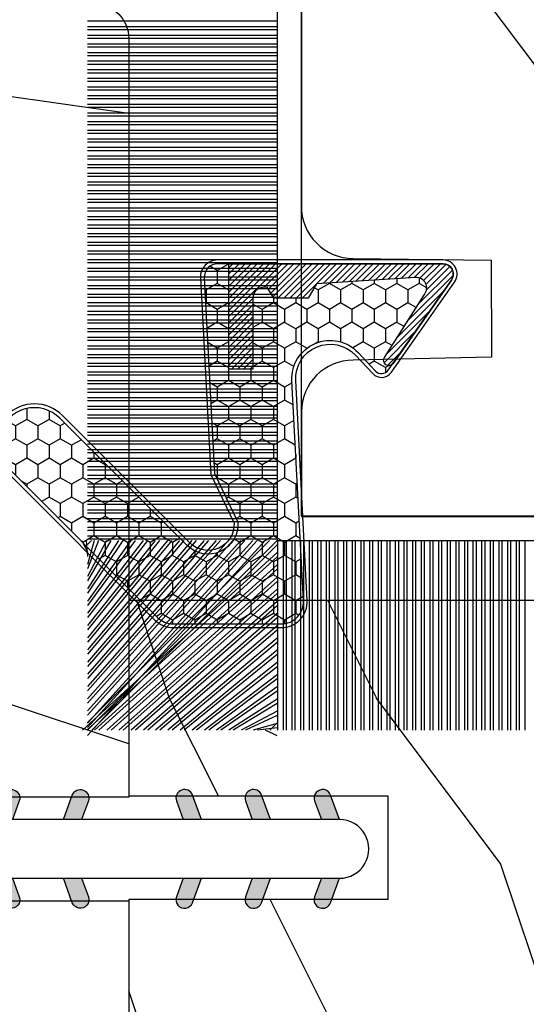
# Model space of a CAD drawing. Units: millimetres. Extents: x 986 to 28014, y 0 to 1609.
# Drawn here: x 5681 to 5696, y 437 to 465 of the extents above; entities that cross this region are included whole.
import ezdxf

# ---------------------------------------------------------------- set-up
doc = ezdxf.new("R2010")
doc.units = ezdxf.units.MM
doc.header["$MEASUREMENT"] = 0
doc.layers.add('Sash Colonial - Volet colonial', color=4, linetype='Continuous')

# ---------------------------------------------------------------- blocks, each defined once
blk = doc.blocks.new('XL-004')
h = blk.add_hatch()
h.set_pattern_fill('WOOD1', color=1, scale=35, angle=45, style=0, pattern_type=2)
h.set_pattern_definition([(261.8699, (-65.33385236550367, -49.64709959865064), (24.74873225717667, 123.7436877245162), [17.5, -157.5]), (251.5651, (-43.05998875812742, -42.22247839619189), (5.324580640220233e-05, -49.49748624906613), [39.13119, -39.13119]), (243.4349, (-30.68562008736279, -54.59684706695647), (-24.74878761537801, -74.24618326199274), [22.13596, -88.54377000000001])])
edge = h.paths.add_edge_path()
edge.add_line((102.4200000000001, 0), (102.4200000000003, 8))
edge.add_line((102.4200000000003, 8), (105.4200000000003, 8.000000000000128))
edge.add_line((105.4200000000003, 8.000000000000128), (105.4200000000003, 0))
edge.add_line((105.4200000000003, 0), (166.9999999999999, 0))
edge.add_line((166.9999999999999, 0), (166.9999999999999, 32))
edge.add_line((166.9999999999999, 32), (161.3, 32))
edge.add_line((161.3, 32), (161.3, 24.5))
edge.add_line((161.3, 24.5), (158.3, 24.5))
edge.add_line((158.3, 24.5), (158.3, 32))
edge.add_line((158.3, 32), (136.37, 32))
edge.add_arc((136.37, 31.00000000000001), 0.9999999999999929, 90, 180.0000000000004)
edge.add_line((135.37, 31), (135.37, 29))
edge.add_line((135.37, 29), (133.67, 29))
edge.add_arc((133.67, 28.00000000000001), 0.9999999999999929, 90, 180.0000000000004)
edge.add_line((132.67, 28), (132.67, 20.5))
edge.add_arc((121.67, 22.11842105263156), 11.11842105263158, 188.3698322502368, 351.63016774976325, ccw=False)
edge.add_line((110.67, 20.49999999999999), (110.67, 28))
edge.add_arc((109.67, 27.99999999999999), 1, 0, 89.99999999999959)
edge.add_line((109.67, 28.99999999999999), (107.97, 29))
edge.add_line((107.97, 29), (107.97, 31))
edge.add_arc((106.97, 30.99999999999999), 1, 0, 89.99999999999959)
edge.add_line((106.97, 31.99999999999999), (85, 32))
edge.add_line((85, 32), (85, 24.5))
edge.add_line((85, 24.5), (82, 24.5))
edge.add_line((82, 24.5), (82, 32))
edge.add_line((82, 32), (60.03000000000003, 32))
edge.add_arc((60.03000000000004, 31), 1.000000000000004, 90.0000000000004, 179.9999999999998)
edge.add_line((59.03000000000003, 31), (59.03000000000003, 29))
edge.add_line((59.03000000000003, 29), (57.33000000000004, 29))
edge.add_arc((57.33000000000004, 28), 1, 90, 179.9999999999996)
edge.add_line((56.33000000000004, 28.00000000000001), (56.32999999999998, 20.49999999999999))
edge.add_arc((45.33000000000001, 22.11842105263156), 11.11842105263155, 188.3698322502368, 351.63016774976325, ccw=False)
edge.add_line((34.33000000000004, 20.5), (34.33000000000004, 28))
edge.add_arc((33.33000000000004, 28), 1, 0, 89.9999999999998)
edge.add_line((33.33000000000004, 29), (31.63, 29))
edge.add_line((31.63, 29), (31.63, 31))
edge.add_arc((30.62999999999999, 31), 1.000000000000004, 0, 89.99999999999959)
edge.add_line((30.63, 32), (8.699999999999989, 32.00000000000001))
edge.add_line((8.699999999999989, 32.00000000000001), (8.699999999999989, 24.50000000000001))
edge.add_line((8.699999999999989, 24.50000000000001), (5.699999999999974, 24.50000000000001))
edge.add_line((5.699999999999974, 24.50000000000001), (5.699999999999989, 32))
edge.add_line((5.699999999999989, 32), (0, 32))
edge.add_line((0, 32), (0, 0))
edge.add_line((0, 0), (102.4200000000001, 0))
at = {"color": 4}
blk.add_lwpolyline([(30.63, 32, -0.414213562373095), (31.63, 31), (31.63, 29), (33.33000000000004, 29, -0.414213562373095), (34.33000000000004, 28), (34.33000000000004, 20.49999999999999, 0.8636363636363632), (56.32999999999998, 20.49999999999999), (56.33000000000004, 28, -0.414213562373095), (57.33000000000004, 29), (59.03000000000003, 29), (59.03000000000003, 31, -0.414213562373095), (60.03000000000003, 32), (82, 32), (82, 24.5), (85, 24.5), (85, 32), (106.97, 32, -0.414213562373095)], format="xyb", dxfattribs=at)
blk = doc.blocks.new('WC-004')
h = blk.add_hatch()
h.set_pattern_fill('WOOD1', color=1, scale=12, style=0, pattern_type=2)
h.set_pattern_definition([(216.8699, (-32.7701547899223, -41.16933689145009), (35.99999901389342, 24.0000014791598), [6, -54]), (206.5651, (-25.5701547899223, -44.76933689145009), (-11.99998989529089, -12.00001571275657), [13.416408, -13.416408]), (198.4349, (-25.5701547899223, -50.76933689145009), (-24.00000521511554, -11.9999808386725), [7.589472000000001, -30.357864])])
h.paths.add_polyline_path([(7.164999999999964, 8.5), (-7.164999999999964, 8.5), (-7.164999999999964, -7.5), (-1.5, -7.5), (-1.5, 0), (1.5, 0), (1.5, -7.5), (7.164999999999964, -7.5)])
at = {"color": 4, "ltscale": 5}
blk.add_lwpolyline([(1.5, -7.5), (7.164999999999964, -7.5), (7.164999999999964, 8.5), (-7.164999999999964, 8.5), (-7.164999999999964, -7.5), (-1.5, -7.5), (-1.5, 0), (1.5, 0)], close=True, dxfattribs=at)
blk = doc.blocks.new('D-072')
for points in [[(-0.7077034603641437, 5.741188682878466, 1), (-0.538412126510309, 5.276064565806585), (1.648459146963432e-12, 5.472030553624684), (1.875832822406664e-12, 5.998771677138528)], [(2.407703460367657, 5.741188682878466, -1), (2.238412126513822, 5.276064565806585), (1.700000000001864, 5.472030553624684), (1.700000000001637, 5.998771677138528)], [(-0.7077034603647121, 3.741188682877898, 1), (-0.5384121265108774, 3.276064565806017), (1.080024958355352e-12, 3.472030553624116), (1.307398633798584e-12, 3.99877167713796)], [(2.407703460367088, 3.741188682877898, -1), (2.238412126513253, 3.276064565806017), (1.700000000001296, 3.472030553624116), (1.700000000001069, 3.99877167713796)], [(-0.7077034603647121, 1.741188682877898, 1), (-0.5384121265108774, 1.276064565806017), (1.080024958355352e-12, 1.472030553624116), (1.307398633798584e-12, 1.99877167713796)], [(2.407703460367088, 1.741188682877898, -1), (2.238412126513253, 1.276064565806017), (1.700000000001296, 1.472030553624116), (1.700000000001069, 1.99877167713796)], [(-0.7077034603647121, -1.74118868287804, -1), (-0.5384121265108774, -1.276064565806159), (1.080024958355352e-12, -1.472030553624258), (1.307398633798584e-12, -1.998771677138102)], [(2.407703460367088, -1.74118868287804, 1), (2.238412126513253, -1.276064565806159), (1.700000000001296, -1.472030553624258), (1.700000000001069, -1.998771677138102)], [(-0.7077034603647121, -3.74118868287804, -1), (-0.5384121265108774, -3.276064565806159), (1.080024958355352e-12, -3.472030553624258), (1.307398633798584e-12, -3.998771677138102)], [(2.407703460367088, -3.74118868287804, 1), (2.238412126513253, -3.276064565806159), (1.700000000001296, -3.472030553624258), (1.700000000001069, -3.998771677138102)], [(-0.7077034603641437, -5.741188682878608, -1), (-0.538412126510309, -5.276064565806728), (1.648459146963432e-12, -5.472030553624826), (1.875832822406664e-12, -5.99877167713867)], [(2.407703460367657, -5.741188682878608, 1), (2.238412126513822, -5.276064565806728), (1.700000000001864, -5.472030553624826), (1.700000000001637, -5.99877167713867)]]:
    blk.add_hatch(color=256).paths.add_polyline_path(points)
at = {"color": 2}
blk.add_lwpolyline([(1.700000000001751, -5.998771677138642, -1.000000000000142), (-1.762145984685048e-12, -5.998771677137803), (1.762145984685048e-12, 5.998771677137803, -0.9999999999998578), (1.700000000001751, 5.9987716771385)], format="xyb", close=True, dxfattribs=at)
for points in [[(1.762145984685048e-12, 5.9987716771385), (-0.7077034603641437, 5.741188682878466, 1.000000000000649), (-0.538412126509968, 5.276064565806713), (1.648459146963432e-12, 5.47203055362467)], [(1.700000000001523, 5.47203055362494), (2.238412126514845, 5.276064565806529, 0.9999999999986194), (2.407703460368452, 5.741188682877542), (1.700000000001751, 5.998771677137789)], [(1.193711796076968e-12, 3.998771677137235), (-0.707703460364371, 3.741188682876079, 0.9999999999996753), (-0.5384121265108774, 3.276064565805179), (1.193711796076968e-12, 3.472030553623348)], [(1.700000000000841, 3.472030553625764), (2.238412126514163, 3.276064565807182, 1.000000000000649), (2.407703460368452, 3.74118868287848), (1.700000000000841, 3.998771677139509)], [(1.193711796076968e-12, 1.998771677137235), (-0.707703460364371, 1.741188682876079, 0.9999999999996753), (-0.5384121265108774, 1.276064565805179), (1.193711796076968e-12, 1.472030553623348)], [(1.700000000000841, 1.472030553625764), (2.238412126514163, 1.276064565807182, 1.000000000000649), (2.407703460368452, 1.74118868287848), (1.700000000000841, 1.998771677139509)], [(1.193711796076968e-12, -1.998771677137377), (-0.707703460364371, -1.741188682876221, -0.9999999999996753), (-0.5384121265108774, -1.276064565805321), (1.193711796076968e-12, -1.47203055362349)], [(1.700000000000841, -1.472030553625906), (2.238412126514163, -1.276064565807324, -1.000000000000649), (2.407703460368452, -1.741188682878622), (1.700000000000841, -1.998771677139651)], [(1.193711796076968e-12, -3.998771677137377), (-0.707703460364371, -3.741188682876221, -0.9999999999996753), (-0.5384121265108774, -3.276064565805321), (1.193711796076968e-12, -3.47203055362349)], [(1.700000000000841, -3.472030553625906), (2.238412126514163, -3.276064565807324, -1.000000000000649), (2.407703460368452, -3.741188682878622), (1.700000000000841, -3.998771677139651)], [(1.762145984685048e-12, -5.998771677138642), (-0.7077034603641437, -5.741188682878608, -1.000000000000649), (-0.538412126509968, -5.276064565806855), (1.648459146963432e-12, -5.472030553624812)], [(1.700000000001523, -5.472030553625082), (2.238412126514845, -5.276064565806671, -0.9999999999986194), (2.407703460368452, -5.741188682877684), (1.700000000001751, -5.998771677137931)]]:
    blk.add_lwpolyline(points, format="xyb", dxfattribs=at)
blk = doc.blocks.new('WC-011A')
h = blk.add_hatch()
h.set_pattern_fill('WOOD1', color=1, scale=25, pattern_type=2)
h.set_pattern_definition([(216.8699, (-351.356644257782, -88.47212081500163), (74.9999979456113, 50.00000308158292), [12.5, -112.5]), (206.5651, (-336.356644257782, -95.97212081500163), (-24.99997894852269, -25.00003273490952), [27.95085, -27.95085]), (198.4349, (-336.356644257782, -108.4721208150016), (-50.00001086482403, -24.9999600805677), [15.8114, -63.24555000000001])])
edge = h.paths.add_edge_path()
edge.add_line((-48.81952871773018, 52.49997582869315), (-48.87158233484377, 48.50167522569836))
edge.add_line((-48.87158233484377, 48.50167522569836), (-51.6795904856462, 48.49930326680254))
edge.add_line((-51.6795904856462, 48.49930326680254), (-51.76786843431682, 52.49930326680254))
edge.add_arc((-53.26786843431682, 52.49930326680254), 1.5, 0, 90)
edge.add_line((-53.26786843431682, 53.99930326680254), (-57.00000000000045, 54.00000000000068))
edge.add_line((-57.00000000000045, 54.00000000000068), (-57, -6.099999999999454))
edge.add_line((-57, -6.099999999999454), (-54.5, -6.099999999999454))
edge.add_arc((-45.26130683865746, -4.701431212199227), 9.343952374859708, 188.6081716708405, 266.694978039563)
edge.add_line((-45.80000000000024, -14.02984241998638), (-45.80000000000024, 4.547473508864641e-13))
edge.add_line((-45.80000000000024, 4.547473508864641e-13), (-39.40000000000015, 4.547473508864641e-13))
edge.add_arc((-39.40000000000015, 0.5000000000004547), 0.5, 270, 360)
edge.add_line((-38.90000000000015, 0.5000000000004547), (-38.70000000000033, 2.800000000000637))
edge.add_arc((-38.20000000000033, 2.800000000000637), 0.5, 90, 180, ccw=False)
edge.add_line((-38.20000000000033, 3.300000000000637), (-36.20000000000033, 3.300000000000637))
edge.add_arc((-36.20000000000033, 2.800000000000637), 0.5, 0, 90, ccw=False)
edge.add_line((-35.70000000000033, 2.800000000000637), (-35.50000000000006, 0.5000000000004547))
edge.add_arc((-35.00000000000006, 0.5000000000004547), 0.5, 180, 270)
edge.add_line((-35.00000000000006, 4.547473508864641e-13), (0, 0))
edge.add_line((0, 0), (-9.094947017729282e-13, 54.00000000000091))
edge.add_line((-9.094947017729282e-13, 54.00000000000091), (-3.72642078713119, 54.00000000000091))
edge.add_arc((-3.726420787131169, 52.50000000000088), 1.500000000000028, 90.00000000000078, 178.9818601415005)
edge.add_line((-5.226183966546046, 52.52665343639222), (-5.297713287095462, 48.50176750297271))
edge.add_line((-5.297713287095462, 48.50176750297271), (-8.10143092726048, 48.50000051919218))
edge.add_line((-8.10143092726048, 48.50000051919218), (-8.173815886122156, 52.52665358908138))
edge.add_arc((-9.673579062823364, 52.50000000000099), 1.499999999999922, 1.018145691712532, 90.00000000000435)
edge.add_line((-9.673579062823478, 54.00000000000091), (-47.29608916375713, 54.00000000000068))
edge.add_arc((-47.31901169484411, 52.49965804080318), 1.50051705653752, 89.12469147232865, 179.9878655794465)
at = {"color": 4}
blk.add_lwpolyline([(-8.973579062823433, 54.00000000000091), (-47.99608916375712, 54.00000000000068, 0.4186329815713548), (-49.51952871773017, 52.49997582869315), (-49.57158233484375, 48.50167522569836), (-52.37959048564619, 48.49930326680254), (-52.46786843431681, 52.49930326680254, 0.414213562373095), (-53.96786843431681, 53.99930326680254), (-57.00000000000045, 54.00000000000068), (-57.00000000000045, 54.00000000000068), (-57.00000000000045, 54.00000000000068), (-57.00000000000045, 54.00000000000068), (-57.00000000000045, 54.00000000000068), (-57, -6.099999999999454)], format="xyb", dxfattribs=at)
blk = doc.blocks.new('CF-015')
at = {"linetype": 'Continuous'}
h = blk.add_hatch(dxfattribs=at)
h.set_pattern_fill('HONEY', color=30, scale=3, style=0)
h.set_pattern_definition([(0, (-351.0909048962999, -18.94181885961164), (0.5625, 0.3247595264191645), [0.375, -0.75]), (120, (-351.0909048962999, -18.94181885961164), (-0.5624999999999998, 0.3247595264191646), [0.3749999999999998, -0.7499999999999996]), (59.99999999999999, (-351.0909048962999, -18.94181885961164), (1.249000902703301e-16, 0.649519052838329), [-0.75, 0.375])])
h.paths.add_polyline_path([(-2.849294696614891, 0.03917424951276161, 0.4296339059668366), (-3.259705719549629, -0.3502912690415343), (-3.259705719549629, -0.6734012064010599), (-0.2097057195495609, -0.6734012064010599), (-0.2097057195495609, -1.373401206401063), (-2.276182785923936, -1.373401206401063, 0.5599624362211681), (-2.543511476692117, -1.809545876117262), (-2.259705719549629, -1.973401206401029), (-2.259705719549629, -2.973401206401057), (-2.675318467647344, -3.213355338393889), (-2.859093630767575, -6.085854279896395, 0.6527492902675694), (-2.371409678839882, -6.338556211635812), (-0.5399321473900045, -5.179255816555276, -0.6598314043923716), (-0.3126335988172286, -5.33549077364534, 0.6747076644260509), (-0.1518394205756977, -4.920452252296322), (-0.6872068434698235, -4.418382245947228, -0.699156743432908), (0.1301919495354014, -2.500240212490517), (6.496799268454936, -2.833899963642246, 0.429633905966836), (7.170294280450435, -2.194777061399286), (7.170294280450435, 0.941125728039296, 0.1989123673796603), (6.982842620409826, 1.39367406799871), (2.684874848439676, 5.691641839968788, 1), (1.214092743571655, 4.220859735100767), (4.901649573248676, 0.5333029054239091, -0.697025319636186), (4.225914884318627, -0.9321461699572993), (2.815868934816763, -0.2577243956856208)])
h = blk.add_hatch(dxfattribs=at)
h.set_pattern_fill('ANSI31', color=30)
h.set_pattern_definition([(45, (-376.2159048729483, -50.11873340933349), (-0.08838834764831843, 0.08838834764831845), [])])
edge = h.paths.add_edge_path()
edge.add_line((-2.675318467647344, -3.213355338393889), (-2.259705719549629, -2.973401206401057))
edge.add_line((-2.259705719549629, -2.973401206401057), (-2.259705719549629, -1.973401206401029))
edge.add_line((-2.259705719549629, -1.973401206401029), (-2.584010390623689, -1.786163817256984))
edge.add_line((-2.584010390623689, -1.786163817256984), (-2.57557069714187, -1.65424713068483))
edge.add_arc((-2.27618278592395, -1.673401206401014), 0.2999999999999513, 90.00000000000819, 176.3393510621065, ccw=False)
edge.add_line((-2.276182785923993, -1.373401206401063), (-0.2097057195495609, -1.373401206401063))
edge.add_line((-0.2097057195495609, -1.373401206401063), (-0.2097057195495609, -0.6734012064010599))
edge.add_line((-0.2097057195495609, -0.6734012064010599), (-3.259705719549629, -0.6734012064010599))
edge.add_line((-3.259705719549629, -0.6734012064010599), (-3.259705719549629, -6.873401206401049))
edge.add_arc((-2.959705719549594, -6.873401206401037), 0.3000000000000353, 180.0000000000022, 305)
edge.add_line((-2.78763278864426, -7.119146819687764), (-0.3736692540969671, -5.428871355834325))
edge.add_arc((-0.4597057195496138, -5.305998549190985), 0.1499999999999868, 304.9999999999988, 482.3332546698646)
edge.add_line((-0.5399321473900045, -5.179255816555276), (-2.371409678839882, -6.338556211635812))
edge.add_arc((-2.55970571954962, -6.105008355612617), 0.2999999999999897, 176.3393510620956, 308.8772111380795, ccw=False)
edge.add_line((-2.859093630767575, -6.085854279896374), (-2.675318467647344, -3.213355338393889))
at = {"color": 30}
for points in [[(-0.07659289177092887, -4.840215353659666, -0.476109889720522), (-0.1152619125178944, -5.382217792095652), (-2.724539380645638, -7.209253544559552, -0.606814896314582), (-3.369705719549643, -6.873401206401049), (-3.369705719549643, -0.350291269041513, -0.4296339059668355), (-2.843537741428122, 0.1490234983357723), (2.843537741428122, -0.1490234983357723), (4.254285774245886, -0.8237810774624066, 0.6872809586016149), (4.823867827318054, 0.4555211594934363), (1.136310997641203, 4.143077989170258, -0.999999999999998), (2.762656594370242, 5.769423585899311), (7.060624366340335, 1.471455813929275, -0.1989123673796605), (7.280294280450448, 0.9411257280393599), (7.280294280450448, -2.194777061399314, -0.4296339059668355), (6.491042313268167, -2.943749212465242), (0.1244349943486895, -2.610089461313528, 0.6991567434328761), (-0.6119603146649979, -4.33814534731048)], [(-0.1518394205756977, -4.920452252296322, -0.4761098897205233), (-0.1783553205164026, -5.292111067223864), (-2.78763278864426, -7.119146819687749, -0.6068148963145855), (-3.259705719549629, -6.873401206401049), (-3.259705719549629, -0.350291269041513, -0.4296339059668409), (-2.849294696614834, 0.03917424951276161), (2.815868934816763, -0.2577243956856208), (4.225914884318627, -0.9321461699572993, 0.6970253196362174), (4.901649573248619, 0.5333029054239589), (1.214092743571655, 4.220859735100781, -1), (2.684874848439676, 5.691641839968774), (6.98284262040977, 1.393674067998752, -0.198912367379659), (7.170294280450435, 0.9411257280393599), (7.170294280450435, -2.194777061399314, -0.4296339059668382), (6.496799268454879, -2.833899963642246), (0.1301919495354014, -2.500240212490517, 0.6991567434328787), (-0.6872068434698804, -4.418382245947164)], [(-2.675318467647344, -3.213355338393889), (-2.259705719549629, -2.973401206401057), (-2.259705719549629, -1.973401206401029), (-2.584010390623689, -1.786163817256984), (-2.57557069714187, -1.65424713068483, -0.395621926672469), (-2.276182785923993, -1.373401206401063), (-0.2097057195495609, -1.373401206401063), (-0.2097057195495609, -0.6734012064010599), (-3.259705719549629, -0.6734012064010599), (-3.259705719549629, -6.873401206401049, 0.6068148963145823), (-2.78763278864426, -7.119146819687764), (-0.3736692540969671, -5.428871355834325, 0.976994902937314), (-0.5399321473900045, -5.179255816555276), (-2.371409678839882, -6.338556211635812, -0.6527492902675907), (-2.859093630767575, -6.085854279896374)]]:
    blk.add_lwpolyline(points, format="xyb", close=True, dxfattribs=at)
blk = doc.blocks.new('CF-073')
at = {"color": 30}
for p, q in [((-1.053696739670997, 0.6999999999998181), (-6.199999999999818, 6.346303260328625)), ((-0.6999999999998181, 6.356710900414299), (-1.043289099585337, 6.199999999999818)), ((-0.6999999999998181, 1.053410041515178), (-6.346589958484458, 6.199999999999818)), ((-1.178696739670997, 0.6999999999998181), (-6.199999999999818, 6.221303260328625)), ((-0.7001433490777345, 0.6999999999998181), (-6.199999999999804, 6.199856650921902)), ((-0.8251433490777345, 0.6999999999998181), (-6.199999999999804, 6.074856650921902)), ((-1.407250130264273, 0.6999999999998181), (-6.199999999999818, 5.992749869735349)), ((-0.6999999999998181, 1.281963432108455), (-6.118036567891181, 6.199999999999818)), ((-0.6999999999998181, 1.406963432108455), (-5.993036567891181, 6.199999999999818)), ((-0.6999999999998181, 0.9284100415151784), (-5.971589958484458, 6.199999999999818)), ((-0.6999999999998181, 1.635516822701732), (-5.764483177297905, 6.199999999999818)), ((-0.6999999999998181, 1.760516822701732), (-5.639483177297905, 6.199999999999818)), ((-0.6999999999998181, 1.989070213295008), (-5.410929786704628, 6.199999999999818)), ((-0.6999999999998181, 2.114070213295008), (-5.285929786704628, 6.199999999999818)), ((-0.6999999999998181, 2.342623603888285), (-5.057376396111351, 6.199999999999818)), ((-0.6999999999998181, 2.467623603888285), (-4.932376396111351, 6.199999999999818)), ((-0.6999999999998181, 2.696176994481561), (-4.703823005518089, 6.199999999999818)), ((-0.6999999999998181, 2.821176994481561), (-4.578823005518089, 6.199999999999818)), ((-0.6999999999998181, 3.049730385074838), (-4.350269614924812, 6.199999999999818)), ((-0.6999999999998181, 3.174730385074838), (-4.225269614924812, 6.199999999999818)), ((-0.6999999999998181, 3.403283775668115), (-3.99671622433155, 6.199999999999818)), ((-0.6999999999998181, 3.528283775668115), (-3.871716224331536, 6.199999999999818)), ((-0.6999999999998181, 3.756837166261391), (-3.643162833738259, 6.199999999999818)), ((-0.6999999999998181, 3.881837166261363), (-3.518162833738259, 6.199999999999818)), ((-0.6999999999998181, 4.110390556854668), (-3.289609443144997, 6.199999999999818)), ((-0.6999999999998181, 4.235390556854668), (-3.164609443144997, 6.199999999999818)), ((-0.6999999999998181, 4.463943947447916), (-2.93605605255172, 6.199999999999818)), ((-0.6999999999998181, 4.588943947447916), (-2.81105605255172, 6.199999999999818)), ((-0.6999999999998181, 4.817497338041193), (-2.582502661958443, 6.199999999999818)), ((-0.6999999999998181, 4.942497338041193), (-2.457502661958443, 6.199999999999818)), ((-0.6999999999998181, 5.171050728634469), (-2.228949271365167, 6.199999999999818)), ((-0.6999999999998181, 5.296050728634469), (-2.103949271365167, 6.199999999999818)), ((-0.6999999999998181, 5.524604119227746), (-1.87539588077189, 6.199999999999818)), ((-0.6999999999998181, 5.649604119227746), (-1.75039588077189, 6.199999999999818)), ((-0.6999999999998181, 5.878157509821023), (-1.521842490178614, 6.199999999999818)), ((-0.6999999999998181, 6.003157509821023), (-1.396842490178614, 6.199999999999818)), ((-0.6999999999998181, 6.231710900414271), (-1.168289099585337, 6.199999999999818)), ((-0.6999999999998181, 6.085264291007547), (-0.8147357089920746, 6.199999999999818)), ((-0.6620038743455297, 0.6999999999998181), (-0.6620038743455297, 6.199999999999818)), ((-0.5736155266972105, 0.6999999999998181), (-0.5736155266972105, 6.199999999999818)), ((-0.4120038743455297, 0.6999999999998181), (-0.4120038743455297, 6.199999999999818)), ((-0.3236155266972105, 0.6999999999998181), (-0.3236155266972105, 6.199999999999818)), ((-0.1620038743455297, 0.6999999999998181), (-0.1620038743455297, 6.199999999999818)), ((-0.0736155266972105, 0.6999999999998181), (-0.0736155266972105, 6.199999999999818)), ((0.08799612565447035, 0.6999999999998181), (0.08799612565447035, 6.199999999999818)), ((0.1763844733027895, 0.6999999999998181), (0.1763844733027895, 6.199999999999818)), ((0.3379961256544703, 0.6999999999998181), (0.3379961256544703, 6.199999999999818)), ((0.4263844733027895, 0.6999999999998181), (0.4263844733027895, 6.199999999999818)), ((0.5879961256544703, 0.6999999999998181), (0.5879961256544703, 6.199999999999818)), ((0.6763844733027895, 0.6999999999998181), (0.6763844733027895, 6.199999999999818)), ((0.8379961256544703, 0.6999999999998181), (0.8379961256544703, 6.199999999999818)), ((0.9263844733027895, 0.6999999999998181), (0.9263844733027895, 6.199999999999818)), ((1.08799612565447, 0.6999999999998181), (1.08799612565447, 6.199999999999818)), ((1.17638447330279, 0.6999999999998181), (1.17638447330279, 6.199999999999818)), ((1.33799612565447, 0.6999999999998181), (1.33799612565447, 6.199999999999818)), ((1.42638447330279, 0.6999999999998181), (1.42638447330279, 6.199999999999818)), ((1.58799612565447, 0.6999999999998181), (1.58799612565447, 6.199999999999818)), ((1.67638447330279, 0.6999999999998181), (1.67638447330279, 6.199999999999818)), ((1.83799612565447, 0.6999999999998181), (1.83799612565447, 6.199999999999818)), ((1.92638447330279, 0.6999999999998181), (1.92638447330279, 6.199999999999818)), ((2.08799612565447, 0.6999999999998181), (2.08799612565447, 6.199999999999818)), ((2.17638447330279, 0.6999999999998181), (2.17638447330279, 6.199999999999818)), ((2.33799612565447, 0.6999999999998181), (2.33799612565447, 6.199999999999818)), ((2.42638447330279, 0.6999999999998181), (2.42638447330279, 6.199999999999818)), ((2.58799612565447, 0.6999999999998181), (2.58799612565447, 6.199999999999818)), ((2.67638447330279, 0.6999999999998181), (2.67638447330279, 6.199999999999818)), ((2.83799612565447, 0.6999999999998181), (2.83799612565447, 6.199999999999818)), ((2.92638447330279, 0.6999999999998181), (2.92638447330279, 6.199999999999818)), ((3.08799612565447, 0.6999999999998181), (3.08799612565447, 6.199999999999818)), ((3.17638447330279, 0.6999999999998181), (3.17638447330279, 6.199999999999818)), ((3.33799612565447, 0.6999999999998181), (3.33799612565447, 6.199999999999818)), ((3.42638447330279, 0.6999999999998181), (3.42638447330279, 6.199999999999818)), ((3.58799612565447, 0.6999999999998181), (3.58799612565447, 6.199999999999818)), ((3.67638447330279, 0.6999999999998181), (3.67638447330279, 6.199999999999818)), ((3.83799612565447, 0.6999999999998181), (3.83799612565447, 6.199999999999818)), ((3.92638447330279, 0.6999999999998181), (3.92638447330279, 6.199999999999818)), ((4.08799612565447, 0.6999999999998181), (4.08799612565447, 6.199999999999818)), ((4.17638447330279, 0.6999999999998181), (4.17638447330279, 6.199999999999818)), ((4.33799612565447, 0.6999999999998181), (4.33799612565447, 6.199999999999818)), ((4.42638447330279, 0.6999999999998181), (4.42638447330279, 6.199999999999818)), ((4.58799612565447, 0.6999999999998181), (4.58799612565447, 6.199999999999818)), ((4.67638447330279, 0.6999999999998181), (4.67638447330279, 6.199999999999818)), ((4.83799612565447, 0.6999999999998181), (4.83799612565447, 6.199999999999818)), ((4.92638447330279, 0.6999999999998181), (4.92638447330279, 6.199999999999818)), ((5.08799612565447, 0.6999999999998181), (5.08799612565447, 6.199999999999818)), ((5.17638447330279, 0.6999999999998181), (5.17638447330279, 6.199999999999818)), ((5.33799612565447, 0.6999999999998181), (5.33799612565447, 6.199999999999818)), ((5.42638447330279, 0.6999999999998181), (5.42638447330279, 6.199999999999818)), ((5.58799612565447, 0.6999999999998181), (5.58799612565447, 6.199999999999818)), ((5.67638447330279, 0.6999999999998181), (5.67638447330279, 6.199999999999818)), ((5.83799612565447, 0.6999999999998181), (5.83799612565447, 6.199999999999818)), ((5.92638447330279, 0.6999999999998181), (5.92638447330279, 6.199999999999818)), ((6.08799612565447, 0.6999999999998181), (6.08799612565447, 6.199999999999818)), ((6.17638447330279, 0.6999999999998181), (6.17638447330279, 6.199999999999818)), ((6.33799612565447, 0.6999999999998181), (6.33799612565447, 6.199999999999818)), ((6.42638447330279, 0.6999999999998181), (6.42638447330279, 6.199999999999818)), ((6.58799612565447, 0.6999999999998181), (6.58799612565447, 6.199999999999818)), ((6.67638447330279, 0.6999999999998181), (6.67638447330279, 6.199999999999818)), ((6.83799612565447, 0.6999999999998181), (6.83799612565447, 6.199999999999818)), ((6.92638447330279, 0.6999999999998181), (6.92638447330279, 6.199999999999818)), ((7.08799612565447, 0.6999999999998181), (7.08799612565447, 6.199999999999818)), ((7.17638447330279, 0.6999999999998181), (7.17638447330279, 6.199999999999818)), ((7.33799612565447, 0.6999999999998181), (7.33799612565447, 6.199999999999818)), ((7.42638447330279, 0.6999999999998181), (7.42638447330279, 6.199999999999818)), ((7.58799612565447, 0.6999999999998181), (7.58799612565447, 6.199999999999818)), ((7.67638447330279, 0.6999999999998181), (7.67638447330279, 6.199999999999818)), ((7.83799612565447, 0.6999999999998181), (7.83799612565447, 6.199999999999818)), ((7.92638447330279, 0.6999999999998181), (7.92638447330279, 6.199999999999818)), ((8.08799612565447, 0.6999999999998181), (8.08799612565447, 6.199999999999818)), ((8.17638447330279, 0.6999999999998181), (8.17638447330279, 6.199999999999818)), ((8.33799612565447, 0.6999999999998181), (8.33799612565447, 6.199999999999818)), ((8.42638447330279, 0.6999999999998181), (8.42638447330279, 6.199999999999818)), ((8.58799612565447, 0.6999999999998181), (8.58799612565447, 6.199999999999818)), ((8.67638447330279, 0.6999999999998181), (8.67638447330279, 6.199999999999818)), ((8.83799612565447, 0.6999999999998181), (8.83799612565447, 6.199999999999818)), ((8.92638447330279, 0.6999999999998181), (8.92638447330279, 6.199999999999818)), ((9.08799612565447, 0.6999999999998181), (9.08799612565447, 6.199999999999818)), ((9.17638447330279, 0.6999999999998181), (9.17638447330279, 6.199999999999818)), ((9.33799612565447, 0.6999999999998181), (9.33799612565447, 6.199999999999818)), ((9.42638447330279, 0.6999999999998181), (9.42638447330279, 6.199999999999818)), ((9.58799612565447, 0.6999999999998181), (9.58799612565447, 6.199999999999818)), ((9.67638447330279, 0.6999999999998181), (9.67638447330279, 6.199999999999818)), ((9.83799612565447, 0.6999999999998181), (9.83799612565447, 6.199999999999818)), ((9.92638447330279, 0.6999999999998181), (9.92638447330279, 6.199999999999818)), ((10.08799612565447, 0.6999999999998181), (10.08799612565447, 6.199999999999818)), ((10.17638447330279, 0.6999999999998181), (10.17638447330279, 6.199999999999818)), ((10.33799612565447, 0.6999999999998181), (10.33799612565447, 6.199999999999818)), ((10.42638447330279, 0.6999999999998181), (10.42638447330279, 6.199999999999818)), ((10.58799612565447, 0.6999999999998181), (10.58799612565447, 6.199999999999818)), ((10.67638447330279, 0.6999999999998181), (10.67638447330279, 6.199999999999818)), ((10.83799612565447, 0.6999999999998181), (10.83799612565447, 6.199999999999818)), ((10.92638447330279, 0.6999999999998181), (10.92638447330279, 6.199999999999818)), ((11.08799612565447, 0.6999999999998181), (11.08799612565447, 6.199999999999818)), ((11.17638447330279, 0.6999999999998181), (11.17638447330279, 6.199999999999818)), ((11.33799612565447, 0.6999999999998181), (11.33799612565447, 6.199999999999818)), ((11.42638447330279, 0.6999999999998181), (11.42638447330279, 6.199999999999818)), ((11.58799612565447, 0.6999999999998181), (11.58799612565447, 6.199999999999818)), ((11.67638447330279, 0.6999999999998181), (11.67638447330279, 6.199999999999818)), ((11.83799612565447, 0.6999999999998181), (11.83799612565447, 6.199999999999818)), ((11.92638447330279, 0.6999999999998181), (11.92638447330279, 6.199999999999818)), ((12.08799612565447, 0.6999999999998181), (12.08799612565447, 6.199999999999818)), ((12.17638447330279, 0.6999999999998181), (12.17638447330279, 6.199999999999818)), ((12.33799612565447, 0.6999999999998181), (12.33799612565447, 6.199999999999818)), ((12.42638447330279, 0.6999999999998181), (12.42638447330279, 6.199999999999818)), ((12.58799612565447, 0.6999999999998181), (12.58799612565447, 6.199999999999818)), ((12.67638447330279, 0.6999999999998181), (12.67638447330279, 6.199999999999818)), ((12.83799612565447, 0.6999999999998181), (12.83799612565447, 6.199999999999818)), ((12.92638447330279, 0.6999999999998181), (12.92638447330279, 6.199999999999818)), ((13.08799612565447, 0.6999999999998181), (13.08799612565447, 6.199999999999818)), ((13.17638447330279, 0.6999999999998181), (13.17638447330279, 6.199999999999818)), ((13.33799612565447, 0.6999999999998181), (13.33799612565447, 6.199999999999818)), ((13.42638447330279, 0.6999999999998181), (13.42638447330279, 6.199999999999818)), ((13.58799612565447, 0.6999999999998181), (13.58799612565447, 6.199999999999818)), ((13.67638447330279, 0.6999999999998181), (13.67638447330279, 6.199999999999818)), ((13.83799612565447, 0.6999999999998181), (13.83799612565447, 6.199999999999818)), ((13.92638447330279, 0.6999999999998181), (13.92638447330279, 6.199999999999818)), ((14.08799612565447, 0.6999999999998181), (14.08799612565447, 6.199999999999818)), ((14.17638447330279, 0.6999999999998181), (14.17638447330279, 6.199999999999818)), ((14.33799612565447, 0.6999999999998181), (14.33799612565447, 6.199999999999818)), ((-1.532250130264273, 0.6999999999998181), (-6.199999999999818, 5.867749869735349)), ((-1.76080352085755, 0.6999999999998181), (-6.199999999999818, 5.639196479142072)), ((-1.88580352085755, 0.6999999999998181), (-6.199999999999818, 5.514196479142072)), ((-2.114356911450813, 0.6999999999998181), (-6.199999999999804, 5.285643088548795)), ((-2.239356911450813, 0.6999999999998181), (-6.199999999999818, 5.160643088548824)), ((-2.467910302044089, 0.6999999999998181), (-6.199999999999804, 4.932089697955519)), ((-2.592910302044089, 0.6999999999998181), (-6.199999999999804, 4.807089697955519)), ((-2.821463692637366, 0.6999999999998181), (-6.199999999999818, 4.57853630736227)), ((-2.946463692637366, 0.6999999999998181), (-6.199999999999818, 4.45353630736227)), ((-3.175017083230642, 0.6999999999998181), (-6.199999999999818, 4.224982916768994)), ((-3.300017083230642, 0.6999999999998181), (-6.199999999999818, 4.099982916768994)), ((-3.528570473823919, 0.6999999999998181), (-6.199999999999818, 3.871429526175717)), ((-3.653570473823919, 0.6999999999998181), (-6.199999999999818, 3.746429526175717)), ((-3.882123864417196, 0.6999999999998181), (-6.199999999999804, 3.517876135582441)), ((-4.007123864417196, 0.6999999999998181), (-6.199999999999818, 3.392876135582469)), ((-4.235677255010472, 0.6999999999998181), (-6.199999999999818, 3.164322744989192)), ((-4.360677255010472, 0.6999999999998181), (-6.199999999999818, 3.039322744989192)), ((-4.589230645603749, 0.6999999999998181), (-6.199999999999818, 2.810769354395916)), ((-4.714230645603749, 0.6999999999998181), (-6.199999999999818, 2.685769354395916)), ((-4.942784036197011, 0.6999999999998181), (-6.199999999999818, 2.457215963802611)), ((-5.067784036197011, 0.6999999999998181), (-6.199999999999818, 2.332215963802611)), ((-5.296337426790288, 0.6999999999998181), (-6.199999999999818, 2.103662573209363)), ((-5.421337426790288, 0.6999999999998181), (-6.199999999999818, 1.978662573209363)), ((-5.64989081738355, 0.6999999999998181), (-6.199999999999818, 1.750109182616086)), ((-5.774890817383564, 0.6999999999998181), (-6.199999999999818, 1.625109182616086)), ((-6.003444207976827, 0.6999999999998181), (-6.199999999999818, 1.396555792022809)), ((-6.128444207976827, 0.6999999999998181), (-6.199999999999818, 1.271555792022809)), ((-6.356997598570103, 0.6999999999998181), (-6.199999999999818, 1.043002401429533)), ((-5.981997598570103, 0.6999999999998181), (-6.199999999999818, 0.9180024014295327)), ((-0.6999999999998181, 0.6929302593650846), (-6.199999999999818, 0.6929302593650846)), ((-0.6999999999998181, 0.5313186070134179), (-6.199999999999818, 0.5313186070134179)), ((-0.6999999999998181, 0.4429302593650846), (-6.199999999999818, 0.4429302593650846)), ((-0.6999999999998181, 0.2813186070134179), (-6.199999999999818, 0.2813186070134179)), ((-0.6999999999998181, 0.1929302593650846), (-6.199999999999818, 0.1929302593650846)), ((-0.6999999999998181, 0.03131860701341793), (-6.199999999999818, 0.03131860701341793)), ((-0.6999999999998181, -0.05706974063491543), (-6.199999999999818, -0.05706974063491543)), ((-0.6999999999998181, -0.2186813929865821), (-6.199999999999818, -0.2186813929865821)), ((-0.6999999999998181, -0.3070697406349154), (-6.199999999999818, -0.3070697406349154)), ((-0.6999999999998181, -0.4686813929865821), (-6.199999999999818, -0.4686813929865821)), ((-0.6999999999998181, -0.5570697406349154), (-6.199999999999818, -0.5570697406349154)), ((-0.6999999999998181, -0.7186813929865821), (-6.199999999999818, -0.7186813929865821)), ((-0.6999999999998181, -0.8070697406349154), (-6.199999999999818, -0.8070697406349154)), ((-0.6999999999998181, -0.9686813929865821), (-6.199999999999818, -0.9686813929865821)), ((-0.6999999999998181, -1.057069740634915), (-6.199999999999818, -1.057069740634915)), ((-0.6999999999998181, -1.218681392986582), (-6.199999999999818, -1.218681392986582)), ((-0.6999999999998181, -1.307069740634901), (-6.199999999999818, -1.307069740634901)), ((-0.6999999999998181, -1.468681392986582), (-6.199999999999818, -1.468681392986582)), ((-0.6999999999998181, -1.557069740634901), (-6.199999999999818, -1.557069740634901)), ((-0.6999999999998181, -1.718681392986582), (-6.199999999999818, -1.718681392986582)), ((-0.6999999999998181, -1.807069740634901), (-6.199999999999818, -1.807069740634901)), ((-0.6999999999998181, -1.968681392986582), (-6.199999999999818, -1.968681392986582)), ((-0.6999999999998181, -2.057069740634901), (-6.199999999999818, -2.057069740634901)), ((-0.6999999999998181, -2.218681392986582), (-6.199999999999818, -2.218681392986582)), ((-0.6999999999998181, -2.307069740634901), (-6.199999999999818, -2.307069740634901)), ((-0.6999999999998181, -2.468681392986582), (-6.199999999999818, -2.468681392986582)), ((-0.6999999999998181, -2.557069740634901), (-6.199999999999818, -2.557069740634901)), ((-0.6999999999998181, -2.718681392986582), (-6.199999999999818, -2.718681392986582)), ((-0.6999999999998181, -2.807069740634901), (-6.199999999999818, -2.807069740634901)), ((-0.6999999999998181, -2.968681392986582), (-6.199999999999818, -2.968681392986582)), ((-0.6999999999998181, -3.057069740634901), (-6.199999999999818, -3.057069740634901)), ((-0.6999999999998181, -3.218681392986582), (-6.199999999999818, -3.218681392986582)), ((-0.6999999999998181, -3.307069740634901), (-6.199999999999818, -3.307069740634901)), ((-0.6999999999998181, -3.468681392986582), (-6.199999999999818, -3.468681392986582)), ((-0.6999999999998181, -3.557069740634901), (-6.199999999999818, -3.557069740634901)), ((-0.6999999999998181, -3.718681392986582), (-6.199999999999818, -3.718681392986582)), ((-0.6999999999998181, -3.807069740634901), (-6.199999999999818, -3.807069740634901)), ((-0.6999999999998181, -3.968681392986582), (-6.199999999999818, -3.968681392986582)), ((-0.6999999999998181, -4.057069740634901), (-6.199999999999818, -4.057069740634901)), ((-0.6999999999998181, -4.218681392986582), (-6.199999999999818, -4.218681392986582)), ((-0.6999999999998181, -4.307069740634901), (-6.199999999999818, -4.307069740634901)), ((-0.6999999999998181, -4.468681392986582), (-6.199999999999818, -4.468681392986582)), ((-0.6999999999998181, -4.557069740634901), (-6.199999999999818, -4.557069740634901)), ((-0.6999999999998181, -4.718681392986582), (-6.199999999999818, -4.718681392986582)), ((-0.6999999999998181, -4.807069740634901), (-6.199999999999818, -4.807069740634901)), ((-0.6999999999998181, -4.968681392986582), (-6.199999999999818, -4.968681392986582)), ((-0.6999999999998181, -5.057069740634901), (-6.199999999999818, -5.057069740634901)), ((-0.6999999999998181, -5.218681392986582), (-6.199999999999818, -5.218681392986582)), ((-0.6999999999998181, -5.307069740634901), (-6.199999999999818, -5.307069740634901)), ((-0.6999999999998181, -5.468681392986582), (-6.199999999999818, -5.468681392986582)), ((-0.6999999999998181, -5.557069740634901), (-6.199999999999818, -5.557069740634901)), ((-0.6999999999998181, -5.718681392986582), (-6.199999999999818, -5.718681392986582)), ((-0.6999999999998181, -5.807069740634901), (-6.199999999999818, -5.807069740634901)), ((-0.6999999999998181, -5.968681392986582), (-6.199999999999818, -5.968681392986582)), ((-0.6999999999998181, -6.057069740634901), (-6.199999999999818, -6.057069740634901)), ((-0.6999999999998181, -6.218681392986582), (-6.199999999999818, -6.218681392986582)), ((-0.6999999999998181, -6.307069740634901), (-6.199999999999818, -6.307069740634901)), ((-0.6999999999998181, -6.468681392986582), (-6.199999999999818, -6.468681392986582))]:
    blk.add_line(p, q, dxfattribs=at)
blk.add_lwpolyline([(0, -16.50000000000018), (0, 0), (57.00000000000017, 0), (57.00000000000017, 0.6999999999998181), (-0.6999999999998181, 0.6999999999998181), (-0.6999999999998181, -16.50000000000018)], close=True, dxfattribs=at)

msp = doc.modelspace()

# ---------------------------------------------------------------- block references
for name, p, rotation in [('XL-004', (5652.082425345679, 524.7139311253109), 270), ('CF-073', (5689.082425345679, 450.8500264066411), 90), ('WC-004', (5691.582425345679, 441.2489311253107), 270)]:
    msp.add_blockref(name, p, dxfattribs=dict(rotation=rotation))
at = {"xscale": -1}
for name, p, rotation in [('CF-015', (5686.305506008791, 454.9038252107553), 90), ('D-072', (5684.186432305841, 442.0639311253112), 90.00000000000007)]:
    msp.add_blockref(name, p, dxfattribs=dict(at, rotation=rotation))
at = {"layer": 'Sash Colonial - Volet colonial', "rotation": 90}
msp.add_blockref('WC-011A', (5743.08242534568, 507.8385651410977), dxfattribs=at)

doc.saveas('drawing.dxf')
